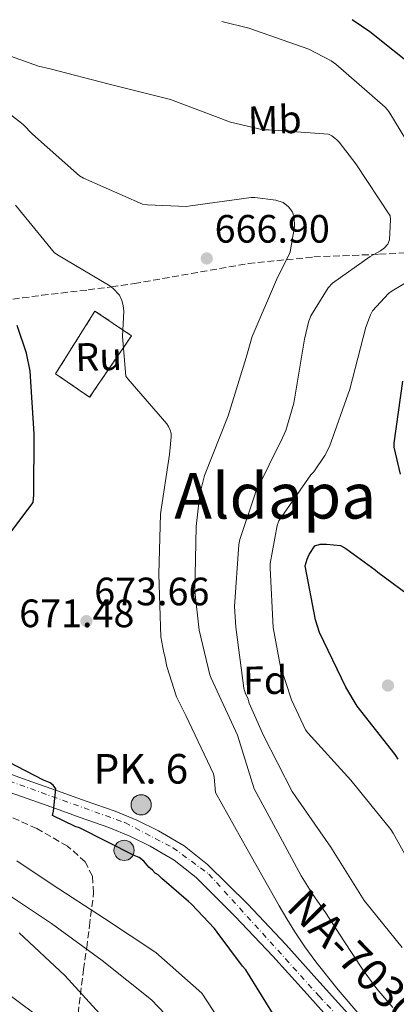
# Model space of a CAD drawing. Units: metres. Extents: x 590211 to 593646, y 4742903 to 4745262.
# Drawn here: x 591543 to 591639, y 4744986 to 4745235 of the extents above; entities that cross this region are included whole.
import ezdxf
from ezdxf.enums import TextEntityAlignment as Align

# ---------------------------------------------------------------- set-up
doc = ezdxf.new("R2010")
doc.units = ezdxf.units.M
doc.header["$MEASUREMENT"] = 0
doc.linetypes.add('DGN Style 3', pattern=[2.435890702152634, 1.739921930109024, -0.6959687720436097])
doc.linetypes.add('DGN Style 4', pattern=[2.7856150101045474, 1.391937544087219, -0.6959687720436097, 0.001739921930109024, -0.6959687720436097])
for name, color, linetype, lineweight in [('Carretera', 9, 'Continuous', 0), ('construcción   en ruinas', 1, 'Continuous', 0), ('construcción en ruinas', 1, 'Continuous', 0), ('contrucción  en ruinas', 1, 'DGN Style 3', 13), ('Cota de punto acotado terreno', 7, 'Continuous', 0), ('Curva de nivel de depresión intermedia', 30, 'DGN Style 3', 0), ('Curva de nivel directora', 30, 'Continuous', 30), ('Curva de nivel intermedia', 30, 'Continuous', 0), ('Eje de carretera', 7, 'DGN Style 4', 0), ('Estanque', 4, 'Continuous', 0), ('Etiqueta de uso rústico', 92, 'Continuous', 0), ('Etiqueta de zona arbolada', 92, 'Continuous', 0), ('Hito kilométrico (PK) carretera', 7, 'Continuous', 0), ('Línea blanca (vial)', 7, 'Continuous', 13), ('Punto acotado terreno (símbolo)', 7, 'Continuous', 0), ('Texto de Carretera Red Local', 1, 'Continuous', 0), ('Texto de Punto Kilométrico carretera', 7, 'Continuous', 0), ('Texto de Área (paraje) menor', 7, 'Continuous', 0), ('Zona arbolada', 92, 'DGN Style 3', 0)]:
    doc.layers.add(name, color=color, linetype=linetype, lineweight=lineweight)
doc.styles.add('Style-Arial', font='arial.ttf')

# ---------------------------------------------------------------- blocks, each defined once
blk = doc.blocks.new('5PATER')
at = {"layer": 'Estanque', "linetype": 'Continuous', "lineweight": 0}
h = blk.add_hatch(color=51, dxfattribs=at)
edge = h.paths.add_edge_path()
edge.add_ellipse((0, 0), major_axis=(-0.1095731443231308, -0.1110710700762829), ratio=0.9994222409660317, start_angle=0, end_angle=360)
blk = doc.blocks.new('5HITCA')
at = {"layer": 'Curva de nivel de depresión intermedia', "linetype": 'Continuous', "lineweight": 0}
h = blk.add_hatch(color=1, dxfattribs=at)
edge = h.paths.add_edge_path()
edge.add_arc((0, 0), 0.2558578010358639, 0, 360)
at = {"layer": 'Curva de nivel de depresión intermedia', "color": 7, "linetype": 'Continuous', "lineweight": 0}
blk.add_circle((0, 0), 0.2558578010358639, dxfattribs=at)

msp = doc.modelspace()

# ---------------------------------------------------------------- linework, layer by layer
at = {"layer": 'Carretera', "color": 9, "linetype": 'Continuous', "lineweight": 0}
for points in [[(591537.4200000026, 4745045.830000001, 676.9100000000036), (591545.1299999995, 4745043.07, 676.2400000000052), (591553.0300000008, 4745040.27, 675.570000000007), (591560.2600000016, 4745037.710000001, 674.9600000000064), (591567.5900000008, 4745035.109999999, 674.3500000000058), (591573.1499999977, 4745032.829999999, 673.8099999999977), (591578.6100000005, 4745030.140000001, 673.3300000000017), (591585.079999999, 4745026.340000001, 673.0899999999965), (591591.02, 4745021.630000001, 672.9400000000023), (591601.1700000024, 4745011.600000001, 672.4400000000023), (591610.7900000003, 4745001.409999999, 671.8600000000006), (591618.6900000017, 4744992.619999998, 671.0899999999965), (591626.4699999979, 4744983.999999999, 670.320000000007)], [(591623.3099999995, 4744980.960000002, 670.320000000007), (591615.4300000004, 4744989.690000001, 671.0899999999965), (591607.5599999982, 4744998.430000001, 671.8600000000006), (591598.0300000019, 4745008.53, 672.4400000000023), (591588.11, 4745018.340000001, 672.9400000000023), (591582.589999999, 4745022.71, 673.0899999999965), (591576.5200000004, 4745026.269999999, 673.3300000000017), (591571.3500000006, 4745028.83, 673.8099999999977), (591566.0300000008, 4745031.01, 674.3500000000058), (591558.7999999999, 4745033.570000002, 674.9600000000064), (591551.5599999981, 4745036.130000001, 675.570000000007), (591543.660000001, 4745038.940000001, 676.2400000000052), (591535.760000002, 4745041.760000001, 676.9100000000036)]]:
    msp.add_polyline3d(points, dxfattribs=at)
at = {"layer": 'construcción   en ruinas', "color": 1, "linetype": 'Continuous', "lineweight": 0}
msp.add_polyline3d([(591571.7699999996, 4745155.41, 673.3000000000029), (591561.1500000004, 4745139.859999999, 674.0399999999936), (591552.54, 4745145.810000001, 674.2299999999959), (591562.5199999996, 4745161.65, 673.6900000000023)], close=True, dxfattribs=at)
at = {"layer": 'contrucción  en ruinas', "color": 1, "linetype": 'DGN Style 3', "lineweight": 13}
msp.add_polyline3d([(591561.1500000004, 4745139.859999999, 674.0399999999936), (591552.54, 4745145.810000001, 674.2299999999959), (591562.5199999996, 4745161.65, 673.6900000000023), (591571.7699999996, 4745155.41, 673.3000000000029), (591561.1500000004, 4745139.859999999, 674.0399999999936)], dxfattribs=at)
at = {"layer": 'Curva de nivel directora', "color": 30, "linetype": 'Continuous', "lineweight": 30, "flags": 128}
for points, elevation in [([(591644.1399999986, 4745222.67), (591632.0799999998, 4745232.310000001), (591627.5699999993, 4745235.359999999)], 650.0000000000001), ([(591537.0600000002, 4745100.359999999), (591546.8500000001, 4745113.190000001), (591547.0099999988, 4745115.140000001), (591547.0999999982, 4745130.600000001), (591546.079999999, 4745146.439999999), (591545.2199999985, 4745150.980000001), (591542.8499999992, 4745158.02)], 675.0000000000001), ([(591639.8499999993, 4745120.400000002), (591638.249999999, 4745127.190000001), (591638.249999999, 4745128.27), (591640.3999999992, 4745143.949999999)], 650.0000000000001), ([(591639.2799999993, 4745048.310000001), (591638.4799999992, 4745049.490000002), (591628.85, 4745061.680000002), (591626.0299999992, 4745066.550000002), (591619.3399999993, 4745080.340000001), (591618.2899999988, 4745083.51), (591615.7299999995, 4745097.200000001), (591616.2100000001, 4745098.930000001), (591616.7199999996, 4745100.110000002), (591618.1900000004, 4745102.260000001), (591619.5000000002, 4745102.67), (591621.0699999994, 4745102.710000004), (591624.6900000003, 4745102.320000002), (591626.0299999992, 4745101.619999999), (591633.4199999986, 4745096.210000001), (591634.0600000002, 4745095.600000001), (591643.4399999991, 4745088.720000001)], 650.0000000000001), ([(591608.5900000003, 4744982.230000002), (591600.6699999988, 4744995.03), (591599.8799999999, 4744995.949999999), (591593.4200000003, 4745004.57), (591592.7800000008, 4745005.5), (591586.9600000004, 4745011.640000001), (591586.1799999982, 4745012.26), (591579.4300000002, 4745018.08), (591578.4899999991, 4745019.000000001), (591577.709999999, 4745019.460000001), (591577.0799999987, 4745020.230000001), (591576.1399999999, 4745020.99), (591574.8799999993, 4745022.53), (591573.6599999989, 4745023.400000001), (591572.4099999995, 4745023.910000001), (591558.6200000006, 4745030.95), (591557.5299999998, 4745031.300000001), (591551.7400000007, 4745034.080000001), (591552, 4745035.109999999), (591552.6100000002, 4745040.800000001), (591551.9299999984, 4745041.730000001), (591551.1699999986, 4745042.28), (591549.4699999997, 4745042.95), (591536.0900000001, 4745049.930000001)], 675.0000000000001)]:
    msp.add_lwpolyline(points, dxfattribs=dict(at, elevation=elevation))
at = {"layer": 'Curva de nivel intermedia', "color": 30, "linetype": 'Continuous', "lineweight": 0, "flags": 128}
for points, elevation in [([(591594.5900000014, 4745234.92), (591601.4400000023, 4745233.24), (591616.6700000005, 4745227.890000001), (591622.2699999996, 4745224.949999998), (591623.4499999997, 4745224.119999999), (591635.930000001, 4745213.27), (591636.8600000008, 4745212.119999998), (591642.65, 4745202.679999999)], 655), ([(591533.05, 4745228.980000001), (591548.2500000016, 4745223.569999998), (591551.1700000007, 4745222.930000001), (591566.0800000017, 4745219.060000001), (591581.6299999995, 4745215.16), (591596.7999999997, 4745209.429999999), (591605.1200000013, 4745207.509999999), (591606.620000001, 4745207.509999999), (591621.6300000004, 4745206.359999998), (591622.4599999996, 4745205.970000002), (591623.6100000007, 4745205.079999999), (591624.3500000006, 4745204.34), (591628.5700000006, 4745198.869999998), (591637.2099999995, 4745185.720000001), (591637.3100000002, 4745184.849999999), (591637.0900000011, 4745179.67), (591636.6100000006, 4745178.609999998), (591635.8000000013, 4745177.619999998), (591634.7799999999, 4745176.849999999), (591632.1900000017, 4745175.479999999), (591622.5900000016, 4745168.720000001), (591621.560000001, 4745167.509999998), (591617.1500000011, 4745160.470000001), (591616.5400000009, 4745158.84), (591615.5500000007, 4745154.52), (591612.8600000017, 4745138.390000001), (591610.7800000008, 4745131.41), (591609.9500000015, 4745129.59), (591603.2599999994, 4745115.92), (591599.16, 4745103.890000001), (591598.940000001, 4745102.640000002), (591597.8200000012, 4745086.900000001), (591598.1400000008, 4745081.720000001), (591600.2199999995, 4745066.230000001), (591600.6300000009, 4745064.789999999), (591601.2099999997, 4745063.7), (591601.5600000006, 4745062.49), (591605.1500000004, 4745054.259999999), (591612.3800000012, 4745040.15), (591613.3400000001, 4745038.769999999), (591622.2000000003, 4745026.07), (591630.6700000018, 4745012.55), (591640.2500000016, 4745000.649999999)], 660), ([(591531.4500000019, 4745218.899999999), (591544.3199999998, 4745208.850000001), (591546.7200000006, 4745206.420000001), (591558.5600000003, 4745195.890000001), (591559.6100000008, 4745195.279999998), (591574.5599999997, 4745188.720000001), (591575.7700000012, 4745188.499999999), (591585.6300000005, 4745188.119999999), (591586.7200000013, 4745188.310000001), (591602.0500000002, 4745190.359999998), (591603.0100000014, 4745190.359999998), (591608.2900000007, 4745189.679999999), (591610.1100000002, 4745189.08), (591611.5200000006, 4745188.05), (591612.3800000012, 4745186.840000001), (591612.8300000004, 4745185.75), (591613.0200000004, 4745183.760000001), (591612.9900000015, 4745182.929999999), (591611.9000000006, 4745176.599999999), (591611.61, 4745175.800000001), (591608.7300000011, 4745170.13), (591602.3300000018, 4745155.220000001), (591600.8000000007, 4745149.910000001), (591596.2200000008, 4745135.119999998), (591590.2700000008, 4745120.050000001), (591589.0800000017, 4745115.349999998), (591588.0900000016, 4745107.189999999), (591587.7699999996, 4745090.739999998), (591588.8600000005, 4745080.949999998), (591591.5800000007, 4745069.649999999), (591591.9600000005, 4745068.82), (591598.6200000015, 4745054.359999999), (591602.8400000014, 4745040.76), (591608.7600000001, 4745029.779999998), (591614.6800000012, 4745018.810000001), (591617.6500000017, 4745014.079999999), (591620.8300000001, 4745009.470000001), (591625.5199999996, 4745002.34), (591630.2100000011, 4744995.209999999), (591633.8800000014, 4744990.210000002), (591637.9200000004, 4744985.490000002)], 665.0000000000001), ([(591542.3700000008, 4745188.409999999), (591552.2200000013, 4745176.469999999), (591552.9900000002, 4745175.890000001), (591566.3000000007, 4745168.05), (591567.1299999999, 4745167.380000001), (591568.7000000012, 4745165.680000001), (591569.3400000005, 4745164.34), (591569.6600000003, 4745163.09), (591569.7899999998, 4745161.59), (591569.4400000012, 4745155.220000001), (591570.2999999993, 4745145.17), (591570.8100000012, 4745144.470000001), (591580.7000000019, 4745133.140000001), (591581.1500000012, 4745132.439999999), (591581.5600000003, 4745131.54), (591581.7900000005, 4745130.710000001), (591581.8200000017, 4745129.81), (591581.3700000002, 4745125.399999999), (591579.0700000003, 4745110.359999999), (591578.65, 4745095.130000001), (591579.2000000001, 4745079.220000001), (591579.9300000007, 4745075.220000001), (591580.2200000014, 4745074.33), (591580.7000000019, 4745071.769999999), (591583.1900000019, 4745064.050000001), (591585.4699999996, 4745059.350000001), (591592.5100000004, 4745044.600000001), (591592.7000000004, 4745043.730000001), (591593.02, 4745039.83), (591601.0700000012, 4745025.500000001), (591609.12, 4745011.17), (591611.0600000002, 4745007.869999999), (591613.0800000008, 4745004.619999999), (591615.64, 4745000.789999999), (591618.3700000015, 4744997.069999999), (591624.0800000001, 4744989.91), (591630.0599999992, 4744982.970000001)], 670), ([(591651.3600000005, 4745174.9), (591637.6900000002, 4745166.8), (591636.7600000004, 4745166.069999998), (591632.7600000015, 4745161.719999999), (591632.2200000007, 4745160.66), (591631.1000000008, 4745157.56), (591627.0000000015, 4745141.88), (591621.8800000007, 4745127.409999999), (591620.7300000018, 4745125.109999999), (591617.8799999997, 4745121.01), (591617.1500000011, 4745120.21), (591609.0500000007, 4745108.630000002), (591608.6399999994, 4745107.409999999), (591606.8400000001, 4745097.779999999), (591606.8400000001, 4745096.630000001), (591607.6400000004, 4745081.59), (591609.4000000017, 4745072.079999999), (591612.2500000015, 4745063.32), (591615.8300000001, 4745055.699999998), (591616.4100000013, 4745054.96), (591627.2600000007, 4745042.96), (591637.4000000019, 4745030.519999999), (591637.9500000017, 4745029.59), (591643.5500000007, 4745019.539999999)], 655), ([(591542.7300000007, 4745022.579999999), (591551.6700000014, 4745016.630000002), (591564.9500000007, 4745007.999999999), (591577.9500000004, 4744999.369999999), (591589.5700000012, 4744989.09), (591597.9599999997, 4744976.179999999)], 680), ([(591538.8400000016, 4745015.199999998), (591551.5199999994, 4745006.720000001), (591564.3700000017, 4744997.330000001), (591576.8500000007, 4744987.390000001), (591587.3300000015, 4744976.34)], 684.9999999999999), ([(591543.3299999997, 4745004.4), (591554.9000000012, 4744993.58), (591565.5499999997, 4744981.939999999)], 690.0000000000001), ([(591538.7699999999, 4744990.23), (591551.6800000004, 4744980.569999999)], 695)]:
    msp.add_lwpolyline(points, dxfattribs=dict(at, elevation=elevation))
at = {"layer": 'Eje de carretera', "color": 7, "linetype": 'DGN Style 4', "lineweight": 0}
msp.add_polyline3d([(591440.7399999973, 4745232.869999999, 692.1600000000037), (591450.3399999995, 4745222.300000002, 690.5899999999967), (591478.269999998, 4745192.990000002, 687.5), (591497.2600000004, 4745173.59, 685.6999999999973), (591505.1399999994, 4745162.11, 684.6600000000036), (591507.0199999993, 4745154.230000001, 684.1000000000058), (591508.0499999997, 4745148.060000002, 683.6399999999995), (591507.3700000001, 4745132.800000001, 682.6399999999995), (591507.5300000011, 4745080.840000002, 679.5899999999965), (591510.9499999987, 4745064.210000002, 678.6900000000023), (591517.4599999997, 4745056.5, 678.0599999999977), (591525.3399999987, 4745048.960000001, 677.4900000000054), (591540.7600000015, 4745042.790000002, 676.5700000000071), (591570.1000000006, 4745032.240000002, 674.0399999999936), (591582.2600000021, 4745025.9, 673.1600000000036), (591591.3399999992, 4745019.220000002, 672.8800000000047), (591619.260000001, 4744988.37, 670.8500000000058), (591630.0500000003, 4744976.890000002, 670.029999999999)], dxfattribs=at)
at = {"layer": 'Línea blanca (vial)', "color": 7, "linetype": 'Continuous', "lineweight": 13}
for points in [[(591537.4200000021, 4745045.830000003, 676.9100000000036), (591545.1299999991, 4745043.070000002, 676.2400000000052), (591553.0300000004, 4745040.270000001, 675.5700000000071), (591560.2600000012, 4745037.710000001, 674.9600000000064), (591567.5900000003, 4745035.109999999, 674.3500000000058), (591573.1499999971, 4745032.83, 673.8099999999977), (591578.61, 4745030.140000001, 673.3300000000019), (591585.0799999984, 4745026.340000001, 673.0899999999965), (591591.0199999996, 4745021.630000002, 672.9400000000024), (591601.1700000018, 4745011.600000001, 672.4400000000023), (591610.7899999997, 4745001.41, 671.8600000000007), (591618.6900000012, 4744992.619999999, 671.0899999999967), (591626.4699999974, 4744984, 670.3200000000071)], [(591623.3099999991, 4744980.960000004, 670.3200000000071), (591615.4299999999, 4744989.690000001, 671.0899999999967), (591607.5599999976, 4744998.430000001, 671.8600000000007), (591598.0300000013, 4745008.530000002, 672.4400000000023), (591588.1099999994, 4745018.340000002, 672.9400000000024), (591582.5899999985, 4745022.710000001, 673.0899999999965), (591576.5199999999, 4745026.27, 673.3300000000019), (591571.35, 4745028.830000001, 673.8099999999977), (591566.0300000003, 4745031.010000001, 674.3500000000058), (591558.7999999993, 4745033.570000002, 674.9600000000064), (591551.5599999975, 4745036.130000001, 675.5700000000071), (591543.6600000005, 4745038.940000001, 676.2400000000052), (591535.7600000014, 4745041.760000002, 676.9100000000036)]]:
    msp.add_polyline3d(points, dxfattribs=at)
at = {"layer": 'Zona arbolada', "color": 92, "linetype": 'DGN Style 3', "lineweight": 0}
for points in [[(591541.7100000001, 4745164.640000001, 672.179999999993), (591549.04, 4745165.640000001, 671.4199999999983), (591560.79, 4745167.02, 671.320000000007), (591566.6900000004, 4745167.76, 671.0399999999936), (591572.4299999997, 4745168.609999999, 670.1900000000023), (591586.8300000001, 4745171.140000001, 666.9499999999971), (591601.29, 4745173.66, 663.7299999999959), (591617.8899999997, 4745175.350000001, 660.1000000000058), (591634.5099999999, 4745176.029999999, 656.5), (591642.0700000003, 4745176.4, 654.9600000000064)], [(591541.7100000001, 4745164.640000001, 672.179999999993), (591549.04, 4745165.640000001, 671.4199999999983), (591560.79, 4745167.02, 671.320000000007), (591566.6900000004, 4745167.76, 671.0399999999936), (591572.4299999997, 4745168.609999999, 670.1900000000023), (591586.8300000001, 4745171.140000001, 666.9499999999971), (591601.29, 4745173.66, 663.7299999999959), (591617.8899999997, 4745175.350000001, 660.1000000000058), (591634.5099999999, 4745176.029999999, 656.5), (591642.0700000003, 4745176.4, 654.9600000000064)], [(591558.2199999997, 4744983.91, 692.3999999999943), (591559.6299999999, 4744995.08, 686.0599999999977), (591560.4199999999, 4745000.560000001, 682.9600000000064), (591561.0999999996, 4745006.109999999, 680.9400000000023), (591562.1600000003, 4745014.460000001, 680.1399999999994), (591561.8600000005, 4745018.699999999, 680.0800000000017), (591560.0700000003, 4745022.300000001, 680.0500000000029), (591555.5899999999, 4745026.310000001, 680.029999999999), (591547.7599999999, 4745030.730000001, 680.1199999999953), (591539.5300000003, 4745034.470000001, 679.9799999999959)]]:
    msp.add_polyline3d(points, dxfattribs=at)

# ---------------------------------------------------------------- block references
at = {"layer": 'Hito kilométrico (PK) carretera', "color": 7, "linetype": 'Continuous', "lineweight": 0, "xscale": 10, "yscale": 10, "zscale": 10}
for p in [(591574.2000000003, 4745036.760000001, 673.3500000000058), (591569.8799999997, 4745025.23, 674.9900000000052)]:
    msp.add_blockref('5HITCA', p, dxfattribs=at)
at = {"layer": 'Punto acotado terreno (símbolo)', "color": 7, "linetype": 'Continuous', "lineweight": 0, "xscale": 10, "yscale": 10, "zscale": 10}
for p in [(591590.8099999973, 4745174.960000004, 666.8999999999943), (591560.3500000006, 4745083.220000002, 673.660000000004), (591636.6599999998, 4745066.920000001, 645.539999999994)]:
    msp.add_blockref('5PATER', p, dxfattribs=at)

# ---------------------------------------------------------------- texts
at = {"layer": 'construcción en ruinas', "color": 1, "linetype": 'Continuous', "lineweight": 0, "style": 'Style-Arial'}
msp.add_text('Ru', height=7.000000000000002, rotation=1.54941, dxfattribs=at).set_placement((591563.4420988432, 4745150.127165227, 671.5099999999948), align=Align.MIDDLE_CENTER)
at = {"layer": 'Cota de punto acotado terreno', "color": 7, "linetype": 'Continuous', "lineweight": 0, "style": 'Style-Arial'}
for s, p in [('666.90', (591592.8000000014, 4745178.96, 666.8999999999943)), ('673.66', (591562.3299999993, 4745087.220000001, 673.6600000000036)), ('671.48', (591543.3299999977, 4745081.690000001, 671.4799999999959))]:
    msp.add_text(s, height=7.000000000000002, dxfattribs=at).set_placement(p)
at = {"layer": 'Etiqueta de uso rústico', "color": 92, "linetype": 'Continuous', "lineweight": 0, "style": 'Style-Arial'}
msp.add_text('Mb', height=7.000000000000002, rotation=1.54941, dxfattribs=at).set_placement((591608.0031411606, 4745210.051250757, 659.3800000000047), align=Align.MIDDLE_CENTER)
at = {"layer": 'Etiqueta de zona arbolada', "color": 92, "linetype": 'Continuous', "lineweight": 0, "style": 'Style-Arial'}
msp.add_text('Fd', height=7.000000000000002, rotation=0.66644, dxfattribs=at).set_placement((591605.5662854449, 4745068.266509986, 657.9100000000036), align=Align.MIDDLE_CENTER)
at = {"layer": 'Texto de Carretera Red Local', "color": 1, "linetype": 'Continuous', "lineweight": 0, "style": 'Style-Arial'}
msp.add_text('NA-7030 Arteta-Aizpún', height=8, rotation=314.45464, dxfattribs=at).set_placement((591653.706198467, 4744972.282705024, 664.279999999999), align=Align.MIDDLE_CENTER)
at = {"layer": 'Texto de Punto Kilométrico carretera', "color": 7, "linetype": 'Continuous', "lineweight": 0, "style": 'Style-Arial'}
msp.add_text('PK. 6', height=7.5, dxfattribs=at).set_placement((591562.1900000006, 4745042.109999999, 674.2599999999948))
at = {"layer": 'Texto de Área (paraje) menor', "color": 7, "linetype": 'Continuous', "lineweight": 0, "style": 'Style-Arial'}
msp.add_text('Aldapa', height=11.5, dxfattribs=at).set_placement((591608.1300523264, 4745114.910010001, 661.4900000000052), align=Align.MIDDLE_CENTER)

doc.saveas('drawing.dxf')
